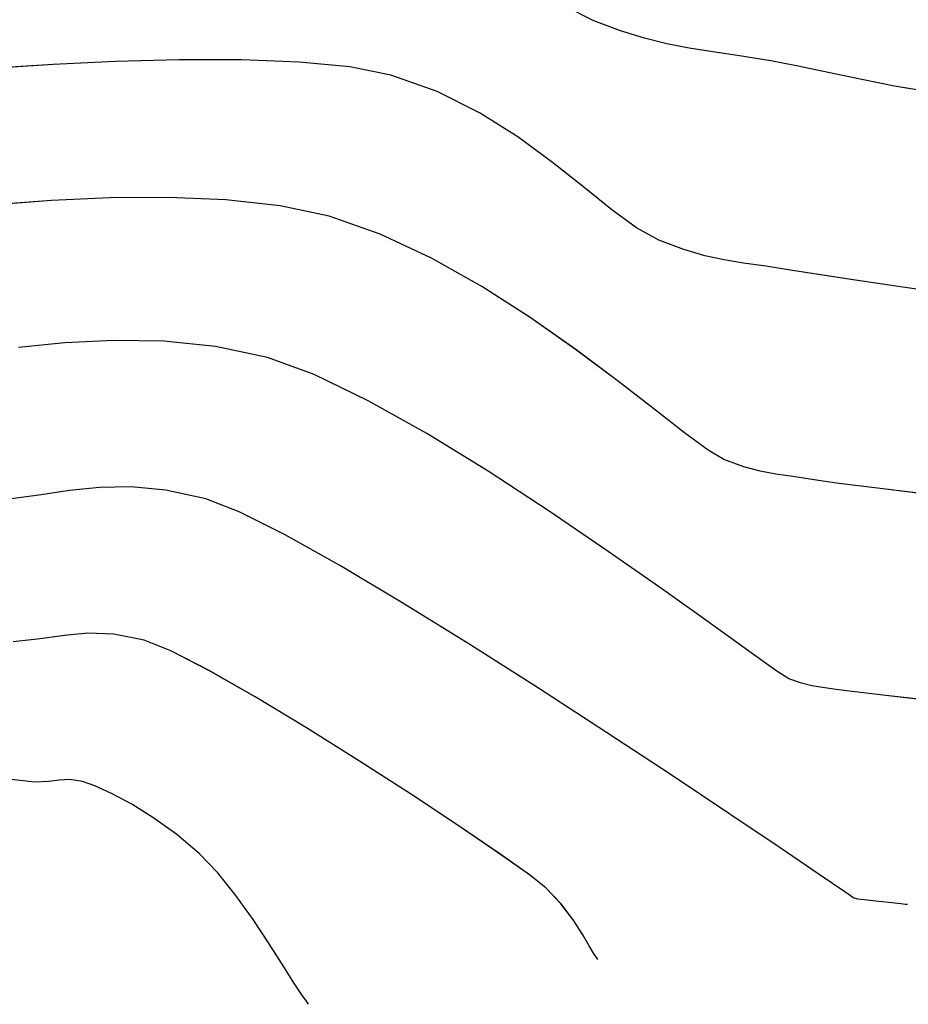
# Model space of a CAD drawing. Units: metres. Extents: x 770843 to 772325, y 8558605 to 8559870.
# Drawn here: x 771783 to 771805, y 8559043 to 8559068 of the extents above; entities that cross this region are included whole.
import ezdxf

# ---------------------------------------------------------------- set-up
doc = ezdxf.new("R2010")
doc.units = ezdxf.units.M
doc.header["$LTSCALE"] = 12.7
doc.header["$MEASUREMENT"] = 0
doc.layers.add('CONT-MJR', color=48, linetype='Continuous')
doc.layers.add('CONT-MNR', color=33, linetype='Continuous')

# ---------------------------------------------------------------- blocks, each defined once
blk = doc.blocks.new('*U414')
at = {"layer": 'CONT-MJR', "elevation": 1855, "flags": 128}
blk.add_lwpolyline([(771521.506, 8559566.438), (771522.422, 8559566.286), (771523.277, 8559566.117), (771524.073, 8559565.947), (771524.811, 8559565.789), (771525.494, 8559565.66), (771526.269, 8559565.536), (771526.932, 8559565.436), (771527.521, 8559565.343), (771528.073, 8559565.237), (771528.626, 8559565.101), (771529.216, 8559564.916), (771529.881, 8559564.664), (771530.602, 8559564.301)], dxfattribs=at)
blk = doc.blocks.new('*U418')
at = {"layer": 'CONT-MNR', "elevation": 1856, "flags": 128}
blk.add_lwpolyline([(771520.911, 8559571.457), (771522.274, 8559571.263), (771523.447, 8559571.09), (771524.363, 8559570.949), (771524.954, 8559570.854), (771525.62, 8559570.75), (771526.168, 8559570.672), (771526.652, 8559570.595), (771527.127, 8559570.491), (771527.648, 8559570.335), (771528.269, 8559570.102), (771528.819, 8559569.801), (771529.438, 8559569.35), (771530.132, 8559568.794), (771530.906, 8559568.178), (771531.765, 8559567.546), (771532.716, 8559566.945), (771533.764, 8559566.418), (771534.913, 8559566.011), (771535.931, 8559565.811), (771537.188, 8559565.69), (771538.62, 8559565.635), (771540.159, 8559565.634), (771541.738, 8559565.676), (771543.29, 8559565.749), (771544.748, 8559565.842)], dxfattribs=at)
blk = doc.blocks.new('*U422')
at = {"layer": 'CONT-MNR', "elevation": 1857, "flags": 128}
blk.add_lwpolyline([(771521.282, 8559576.445), (771522.783, 8559576.261), (771523.863, 8559576.125), (771524.414, 8559576.048), (771524.944, 8559575.966), (771525.37, 8559575.905), (771525.755, 8559575.833), (771526.163, 8559575.722), (771526.658, 8559575.539), (771527.046, 8559575.309), (771527.632, 8559574.877), (771528.392, 8559574.288), (771529.3, 8559573.586), (771530.331, 8559572.817), (771531.46, 8559572.024), (771532.661, 8559571.253), (771533.908, 8559570.548), (771535.177, 8559569.953), (771536.443, 8559569.513), (771537.662, 8559569.257), (771539.006, 8559569.107), (771540.429, 8559569.047), (771541.885, 8559569.058), (771543.328, 8559569.123), (771544.711, 8559569.225)], dxfattribs=at)
blk = doc.blocks.new('*U427')
at = {"layer": 'CONT-MNR', "elevation": 1858, "flags": 128}
blk.add_lwpolyline([(771521.444, 8559581.528), (771522.64, 8559581.391), (771523.479, 8559581.293), (771523.874, 8559581.242), (771524.21, 8559581.191), (771524.474, 8559581.15), (771524.731, 8559581.089), (771525.046, 8559580.976), (771525.37, 8559580.77), (771526.037, 8559580.296), (771526.99, 8559579.61), (771528.171, 8559578.766), (771529.522, 8559577.818), (771530.985, 8559576.821), (771532.504, 8559575.83), (771534.019, 8559574.9), (771535.474, 8559574.084), (771536.812, 8559573.438), (771537.973, 8559573.016), (771539.262, 8559572.742), (771540.541, 8559572.61), (771541.793, 8559572.59), (771543.001, 8559572.653), (771544.147, 8559572.768)], dxfattribs=at)
blk = doc.blocks.new('*U432')
at = {"layer": 'CONT-MNR', "elevation": 1859, "flags": 128}
blk.add_lwpolyline([(771522.105, 8559586.574), (771522.151, 8559586.569), (771522.268, 8559586.556), (771522.488, 8559586.531), (771522.816, 8559586.494), (771523.174, 8559586.454), (771523.334, 8559586.436), (771523.385, 8559586.425), (771523.434, 8559586.413), (771523.661, 8559586.258), (771524.292, 8559585.828), (771525.262, 8559585.17), (771526.508, 8559584.332), (771527.965, 8559583.361), (771529.568, 8559582.305), (771531.255, 8559581.211), (771532.959, 8559580.127), (771534.617, 8559579.1), (771536.165, 8559578.179), (771537.538, 8559577.41), (771538.672, 8559576.841), (771539.502, 8559576.519), (771540.492, 8559576.302), (771541.355, 8559576.218), (771542.137, 8559576.233), (771542.884, 8559576.313), (771543.641, 8559576.425), (771544.454, 8559576.533)], dxfattribs=at)
blk = doc.blocks.new('*U437')
at = {"layer": 'CONT-MJR', "elevation": 1860, "flags": 128}
blk.add_lwpolyline([(771529.782, 8559587.933), (771529.816, 8559587.884), (771529.886, 8559587.777), (771529.995, 8559587.596), (771530.157, 8559587.324), (771530.396, 8559586.949), (771530.694, 8559586.553), (771531.07, 8559586.156), (771531.474, 8559585.839), (771532.215, 8559585.313), (771533.216, 8559584.632), (771534.4, 8559583.849), (771535.689, 8559583.018), (771537.007, 8559582.193), (771538.278, 8559581.427), (771539.423, 8559580.774), (771540.367, 8559580.288), (771541.032, 8559580.022), (771541.786, 8559579.871), (771542.425, 8559579.846), (771543.01, 8559579.902), (771543.607, 8559579.989), (771544.278, 8559580.062)], dxfattribs=at)
blk = doc.blocks.new('*U443')
at = {"layer": 'CONT-MNR', "elevation": 1861, "flags": 128}
blk.add_lwpolyline([(771536.954, 8559589.046), (771537.007, 8559588.972), (771537.118, 8559588.81), (771537.299, 8559588.535), (771537.565, 8559588.118), (771537.932, 8559587.544), (771538.331, 8559586.941), (771538.758, 8559586.345), (771539.204, 8559585.789), (771539.665, 8559585.309), (771540.223, 8559584.836), (771540.791, 8559584.428), (771541.339, 8559584.089), (771541.837, 8559583.823), (771542.254, 8559583.634), (771542.562, 8559583.525), (771542.877, 8559583.474), (771543.137, 8559583.49), (771543.404, 8559583.527), (771543.741, 8559583.539), (771544.107, 8559583.502), (771544.846, 8559583.412)], dxfattribs=at)
blk = doc.blocks.new('*U93')
at = {"layer": 'CONT-MJR', "elevation": 1855, "flags": 128}
blk.add_lwpolyline([(771521.506, 8559566.438), (771522.422, 8559566.286), (771523.277, 8559566.117), (771524.073, 8559565.947), (771524.811, 8559565.789), (771525.494, 8559565.66), (771526.269, 8559565.536), (771526.932, 8559565.436), (771527.521, 8559565.343), (771528.073, 8559565.237), (771528.626, 8559565.101), (771529.216, 8559564.916), (771529.881, 8559564.664), (771530.602, 8559564.301)], dxfattribs=at)
blk = doc.blocks.new('*U97')
at = {"layer": 'CONT-MNR', "elevation": 1856, "flags": 128}
blk.add_lwpolyline([(771520.911, 8559571.457), (771522.274, 8559571.263), (771523.447, 8559571.09), (771524.363, 8559570.949), (771524.954, 8559570.854), (771525.62, 8559570.75), (771526.168, 8559570.672), (771526.652, 8559570.595), (771527.127, 8559570.491), (771527.648, 8559570.335), (771528.269, 8559570.102), (771528.819, 8559569.801), (771529.438, 8559569.35), (771530.132, 8559568.794), (771530.906, 8559568.178), (771531.765, 8559567.546), (771532.716, 8559566.945), (771533.764, 8559566.418), (771534.913, 8559566.011), (771535.931, 8559565.811), (771537.188, 8559565.69), (771538.62, 8559565.635), (771540.159, 8559565.634), (771541.738, 8559565.676), (771543.29, 8559565.749), (771544.748, 8559565.842)], dxfattribs=at)
blk = doc.blocks.new('*U101')
at = {"layer": 'CONT-MNR', "elevation": 1857, "flags": 128}
blk.add_lwpolyline([(771521.282, 8559576.445), (771522.783, 8559576.261), (771523.863, 8559576.125), (771524.414, 8559576.048), (771524.944, 8559575.966), (771525.37, 8559575.905), (771525.755, 8559575.833), (771526.163, 8559575.722), (771526.658, 8559575.539), (771527.046, 8559575.309), (771527.632, 8559574.877), (771528.392, 8559574.288), (771529.3, 8559573.586), (771530.331, 8559572.817), (771531.46, 8559572.024), (771532.661, 8559571.253), (771533.908, 8559570.548), (771535.177, 8559569.953), (771536.443, 8559569.513), (771537.662, 8559569.257), (771539.006, 8559569.107), (771540.429, 8559569.047), (771541.885, 8559569.058), (771543.328, 8559569.123), (771544.711, 8559569.225)], dxfattribs=at)
blk = doc.blocks.new('*U106')
at = {"layer": 'CONT-MNR', "elevation": 1858, "flags": 128}
blk.add_lwpolyline([(771521.444, 8559581.528), (771522.64, 8559581.391), (771523.479, 8559581.293), (771523.874, 8559581.242), (771524.21, 8559581.191), (771524.474, 8559581.15), (771524.731, 8559581.089), (771525.046, 8559580.976), (771525.37, 8559580.77), (771526.037, 8559580.296), (771526.99, 8559579.61), (771528.171, 8559578.766), (771529.522, 8559577.818), (771530.985, 8559576.821), (771532.504, 8559575.83), (771534.019, 8559574.9), (771535.474, 8559574.084), (771536.812, 8559573.438), (771537.973, 8559573.016), (771539.262, 8559572.742), (771540.541, 8559572.61), (771541.793, 8559572.59), (771543.001, 8559572.653), (771544.147, 8559572.768)], dxfattribs=at)
blk = doc.blocks.new('*U111')
at = {"layer": 'CONT-MNR', "elevation": 1859, "flags": 128}
blk.add_lwpolyline([(771522.105, 8559586.574), (771522.151, 8559586.569), (771522.268, 8559586.556), (771522.488, 8559586.531), (771522.816, 8559586.494), (771523.174, 8559586.454), (771523.334, 8559586.436), (771523.385, 8559586.425), (771523.434, 8559586.413), (771523.661, 8559586.258), (771524.292, 8559585.828), (771525.262, 8559585.17), (771526.508, 8559584.332), (771527.965, 8559583.361), (771529.568, 8559582.305), (771531.255, 8559581.211), (771532.959, 8559580.127), (771534.617, 8559579.1), (771536.165, 8559578.179), (771537.538, 8559577.41), (771538.672, 8559576.841), (771539.502, 8559576.519), (771540.492, 8559576.302), (771541.355, 8559576.218), (771542.137, 8559576.233), (771542.884, 8559576.313), (771543.641, 8559576.425), (771544.454, 8559576.533)], dxfattribs=at)
blk = doc.blocks.new('*U116')
at = {"layer": 'CONT-MJR', "elevation": 1860, "flags": 128}
blk.add_lwpolyline([(771529.782, 8559587.933), (771529.816, 8559587.884), (771529.886, 8559587.777), (771529.995, 8559587.596), (771530.157, 8559587.324), (771530.396, 8559586.949), (771530.694, 8559586.553), (771531.07, 8559586.156), (771531.474, 8559585.839), (771532.215, 8559585.313), (771533.216, 8559584.632), (771534.4, 8559583.849), (771535.689, 8559583.018), (771537.007, 8559582.193), (771538.278, 8559581.427), (771539.423, 8559580.774), (771540.367, 8559580.288), (771541.032, 8559580.022), (771541.786, 8559579.871), (771542.425, 8559579.846), (771543.01, 8559579.902), (771543.607, 8559579.989), (771544.278, 8559580.062)], dxfattribs=at)
blk = doc.blocks.new('*U122')
at = {"layer": 'CONT-MNR', "elevation": 1861, "flags": 128}
blk.add_lwpolyline([(771536.954, 8559589.046), (771537.007, 8559588.972), (771537.118, 8559588.81), (771537.299, 8559588.535), (771537.565, 8559588.118), (771537.932, 8559587.544), (771538.331, 8559586.941), (771538.758, 8559586.345), (771539.204, 8559585.789), (771539.665, 8559585.309), (771540.223, 8559584.836), (771540.791, 8559584.428), (771541.339, 8559584.089), (771541.837, 8559583.823), (771542.254, 8559583.634), (771542.562, 8559583.525), (771542.877, 8559583.474), (771543.137, 8559583.49), (771543.404, 8559583.527), (771543.741, 8559583.539), (771544.107, 8559583.502), (771544.846, 8559583.412)], dxfattribs=at)

msp = doc.modelspace()

# ---------------------------------------------------------------- linework, layer by layer
at = {"layer": 'CONT-MJR'}
for p, q in [((771797.388, 8559067.553, 1855), (771796.666, 8559067.916, 1855)), ((771798.053, 8559067.301, 1855), (771797.388, 8559067.553, 1855)), ((771798.643, 8559067.116, 1855), (771798.053, 8559067.301, 1855)), ((771799.195, 8559066.98, 1855), (771798.643, 8559067.116, 1855)), ((771799.748, 8559066.874, 1855), (771799.195, 8559066.98, 1855)), ((771800.337, 8559066.781, 1855), (771799.748, 8559066.874, 1855)), ((771801, 8559066.681, 1855), (771800.337, 8559066.781, 1855)), ((771801.774, 8559066.557, 1855), (771801, 8559066.681, 1855)), ((771802.457, 8559066.428, 1855), (771801.774, 8559066.557, 1855)), ((771803.196, 8559066.27, 1855), (771802.457, 8559066.428, 1855)), ((771803.992, 8559066.1, 1855), (771803.196, 8559066.27, 1855)), ((771804.847, 8559065.931, 1855), (771803.992, 8559066.1, 1855)), ((771805.763, 8559065.779, 1855), (771804.847, 8559065.931, 1855)), ((771784.844, 8559052.371, 1860), (771784.258, 8559052.315, 1860)), ((771785.482, 8559052.346, 1860), (771784.844, 8559052.371, 1860)), ((771783.662, 8559052.228, 1860), (771782.991, 8559052.155, 1860)), ((771784.258, 8559052.315, 1860), (771783.662, 8559052.228, 1860)), ((771786.237, 8559052.195, 1860), (771785.482, 8559052.346, 1860)), ((771786.902, 8559051.929, 1860), (771786.237, 8559052.195, 1860)), ((771787.845, 8559051.443, 1860), (771786.902, 8559051.929, 1860)), ((771788.991, 8559050.79, 1860), (771787.845, 8559051.443, 1860)), ((771790.261, 8559050.024, 1860), (771788.991, 8559050.79, 1860)), ((771791.58, 8559049.199, 1860), (771790.261, 8559050.024, 1860)), ((771792.869, 8559048.368, 1860), (771791.58, 8559049.199, 1860)), ((771794.053, 8559047.585, 1860), (771792.869, 8559048.368, 1860)), ((771795.053, 8559046.904, 1860), (771794.053, 8559047.585, 1860)), ((771795.794, 8559046.378, 1860), (771795.053, 8559046.904, 1860)), ((771796.199, 8559046.061, 1860), (771795.794, 8559046.378, 1860)), ((771796.574, 8559045.664, 1860), (771796.199, 8559046.061, 1860)), ((771796.873, 8559045.268, 1860), (771796.574, 8559045.664, 1860)), ((771797.112, 8559044.893, 1860), (771796.873, 8559045.268, 1860)), ((771797.273, 8559044.621, 1860), (771797.112, 8559044.893, 1860)), ((771797.383, 8559044.44, 1860), (771797.273, 8559044.621, 1860)), ((771797.453, 8559044.333, 1860), (771797.383, 8559044.44, 1860)), ((771797.487, 8559044.284, 1860), (771797.453, 8559044.333, 1860))]:
    msp.add_line(p, q, dxfattribs=at)
at = {"layer": 'CONT-MNR'}
for p, q in [((771785.531, 8559066.541, 1856), (771783.979, 8559066.468, 1856)), ((771787.11, 8559066.583, 1856), (771785.531, 8559066.541, 1856)), ((771788.649, 8559066.582, 1856), (771787.11, 8559066.583, 1856)), ((771790.08, 8559066.527, 1856), (771788.649, 8559066.582, 1856)), ((771791.338, 8559066.406, 1856), (771790.08, 8559066.527, 1856)), ((771783.979, 8559066.468, 1856), (771782.52, 8559066.375, 1856)), ((771792.355, 8559066.206, 1856), (771791.338, 8559066.406, 1856)), ((771793.505, 8559065.799, 1856), (771792.355, 8559066.206, 1856)), ((771794.553, 8559065.272, 1856), (771793.505, 8559065.799, 1856)), ((771795.503, 8559064.671, 1856), (771794.553, 8559065.272, 1856)), ((771796.363, 8559064.039, 1856), (771795.503, 8559064.671, 1856)), ((771797.137, 8559063.423, 1856), (771796.363, 8559064.039, 1856)), ((771797.831, 8559062.867, 1856), (771797.137, 8559063.423, 1856)), ((771785.383, 8559063.159, 1857), (771783.941, 8559063.094, 1857)), ((771786.839, 8559063.17, 1857), (771785.383, 8559063.159, 1857)), ((771788.262, 8559063.11, 1857), (771786.839, 8559063.17, 1857)), ((771789.607, 8559062.96, 1857), (771788.262, 8559063.11, 1857)), ((771783.941, 8559063.094, 1857), (771782.557, 8559062.992, 1857)), ((771790.826, 8559062.704, 1857), (771789.607, 8559062.96, 1857)), ((771798.45, 8559062.416, 1856), (771797.831, 8559062.867, 1856)), ((771792.091, 8559062.264, 1857), (771790.826, 8559062.704, 1857)), ((771798.999, 8559062.115, 1856), (771798.45, 8559062.416, 1856)), ((771793.361, 8559061.669, 1857), (771792.091, 8559062.264, 1857)), ((771799.62, 8559061.882, 1856), (771798.999, 8559062.115, 1856)), ((771800.141, 8559061.726, 1856), (771799.62, 8559061.882, 1856)), ((771794.608, 8559060.964, 1857), (771793.361, 8559061.669, 1857)), ((771800.617, 8559061.622, 1856), (771800.141, 8559061.726, 1856)), ((771801.101, 8559061.545, 1856), (771800.617, 8559061.622, 1856)), ((771801.649, 8559061.467, 1856), (771801.101, 8559061.545, 1856)), ((771802.315, 8559061.363, 1856), (771801.649, 8559061.467, 1856)), ((771802.905, 8559061.268, 1856), (771802.315, 8559061.363, 1856)), ((771803.822, 8559061.127, 1856), (771802.905, 8559061.268, 1856)), ((771795.809, 8559060.193, 1857), (771794.608, 8559060.964, 1857)), ((771804.995, 8559060.954, 1856), (771803.822, 8559061.127, 1856)), ((771806.358, 8559060.76, 1856), (771804.995, 8559060.954, 1856)), ((771796.937, 8559059.4, 1857), (771795.809, 8559060.193, 1857)), ((771784.268, 8559059.564, 1858), (771783.122, 8559059.449, 1858)), ((771785.476, 8559059.627, 1858), (771784.268, 8559059.564, 1858)), ((771786.728, 8559059.607, 1858), (771785.476, 8559059.627, 1858)), ((771788.007, 8559059.475, 1858), (771786.728, 8559059.607, 1858)), ((771789.296, 8559059.201, 1858), (771788.007, 8559059.475, 1858)), ((771790.457, 8559058.779, 1858), (771789.296, 8559059.201, 1858)), ((771797.969, 8559058.631, 1857), (771796.937, 8559059.4, 1857)), ((771791.794, 8559058.133, 1858), (771790.457, 8559058.779, 1858)), ((771798.877, 8559057.929, 1857), (771797.969, 8559058.631, 1857)), ((771793.249, 8559057.317, 1858), (771791.794, 8559058.133, 1858)), ((771799.637, 8559057.34, 1857), (771798.877, 8559057.929, 1857)), ((771794.765, 8559056.387, 1858), (771793.249, 8559057.317, 1858)), ((771800.223, 8559056.908, 1857), (771799.637, 8559057.34, 1857)), ((771800.611, 8559056.678, 1857), (771800.223, 8559056.908, 1857)), ((771801.106, 8559056.495, 1857), (771800.611, 8559056.678, 1857)), ((771796.284, 8559055.396, 1858), (771794.765, 8559056.387, 1858)), ((771801.514, 8559056.384, 1857), (771801.106, 8559056.495, 1857)), ((771801.899, 8559056.312, 1857), (771801.514, 8559056.384, 1857)), ((771802.325, 8559056.251, 1857), (771801.899, 8559056.312, 1857)), ((771802.855, 8559056.169, 1857), (771802.325, 8559056.251, 1857)), ((771803.406, 8559056.092, 1857), (771802.855, 8559056.169, 1857)), ((771804.486, 8559055.956, 1857), (771803.406, 8559056.092, 1857)), ((771783.628, 8559055.792, 1859), (771782.814, 8559055.684, 1859)), ((771784.385, 8559055.904, 1859), (771783.628, 8559055.792, 1859)), ((771785.132, 8559055.984, 1859), (771784.385, 8559055.904, 1859)), ((771785.914, 8559055.999, 1859), (771785.132, 8559055.984, 1859)), ((771786.777, 8559055.915, 1859), (771785.914, 8559055.999, 1859)), ((771787.766, 8559055.698, 1859), (771786.777, 8559055.915, 1859)), ((771805.987, 8559055.772, 1857), (771804.486, 8559055.956, 1857)), ((771788.597, 8559055.376, 1859), (771787.766, 8559055.698, 1859)), ((771789.731, 8559054.807, 1859), (771788.597, 8559055.376, 1859)), ((771797.747, 8559054.399, 1858), (771796.284, 8559055.396, 1858)), ((771791.104, 8559054.038, 1859), (771789.731, 8559054.807, 1859)), ((771799.098, 8559053.451, 1858), (771797.747, 8559054.399, 1858)), ((771792.651, 8559053.117, 1859), (771791.104, 8559054.038, 1859)), ((771800.279, 8559052.607, 1858), (771799.098, 8559053.451, 1858)), ((771794.31, 8559052.09, 1859), (771792.651, 8559053.117, 1859)), ((771801.232, 8559051.921, 1858), (771800.279, 8559052.607, 1858)), ((771796.014, 8559051.006, 1859), (771794.31, 8559052.09, 1859)), ((771801.899, 8559051.447, 1858), (771801.232, 8559051.921, 1858)), ((771802.223, 8559051.241, 1858), (771801.899, 8559051.447, 1858)), ((771802.538, 8559051.128, 1858), (771802.223, 8559051.241, 1858)), ((771797.7, 8559049.912, 1859), (771796.014, 8559051.006, 1859)), ((771802.794, 8559051.067, 1858), (771802.538, 8559051.128, 1858)), ((771803.059, 8559051.026, 1858), (771802.794, 8559051.067, 1858)), ((771803.395, 8559050.975, 1858), (771803.059, 8559051.026, 1858)), ((771803.79, 8559050.924, 1858), (771803.395, 8559050.975, 1858)), ((771804.629, 8559050.826, 1858), (771803.79, 8559050.924, 1858)), ((771805.825, 8559050.689, 1858), (771804.629, 8559050.826, 1858)), ((771799.304, 8559048.856, 1859), (771797.7, 8559049.912, 1859)), ((771783.162, 8559048.715, 1861), (771782.422, 8559048.805, 1861)), ((771783.528, 8559048.678, 1861), (771783.162, 8559048.715, 1861)), ((771784.132, 8559048.727, 1861), (771783.864, 8559048.69, 1861)), ((771784.392, 8559048.743, 1861), (771784.132, 8559048.727, 1861)), ((771784.707, 8559048.692, 1861), (771784.392, 8559048.743, 1861)), ((771800.761, 8559047.885, 1859), (771799.304, 8559048.856, 1859)), ((771783.864, 8559048.69, 1861), (771783.528, 8559048.678, 1861)), ((771785.014, 8559048.583, 1861), (771784.707, 8559048.692, 1861)), ((771785.432, 8559048.394, 1861), (771785.014, 8559048.583, 1861)), ((771785.93, 8559048.128, 1861), (771785.432, 8559048.394, 1861)), ((771786.477, 8559047.789, 1861), (771785.93, 8559048.128, 1861)), ((771787.045, 8559047.381, 1861), (771786.477, 8559047.789, 1861)), ((771802.007, 8559047.047, 1859), (771800.761, 8559047.885, 1859)), ((771787.604, 8559046.908, 1861), (771787.045, 8559047.381, 1861)), ((771802.977, 8559046.389, 1859), (771802.007, 8559047.047, 1859)), ((771788.064, 8559046.428, 1861), (771787.604, 8559046.908, 1861)), ((771788.511, 8559045.872, 1861), (771788.064, 8559046.428, 1861)), ((771803.608, 8559045.959, 1859), (771802.977, 8559046.389, 1859)), ((771788.937, 8559045.276, 1861), (771788.511, 8559045.872, 1861)), ((771803.834, 8559045.804, 1859), (771803.608, 8559045.959, 1859)), ((771803.884, 8559045.792, 1859), (771803.834, 8559045.804, 1859)), ((771803.935, 8559045.781, 1859), (771803.884, 8559045.792, 1859)), ((771804.094, 8559045.763, 1859), (771803.935, 8559045.781, 1859)), ((771804.452, 8559045.723, 1859), (771804.094, 8559045.763, 1859)), ((771804.781, 8559045.686, 1859), (771804.452, 8559045.723, 1859)), ((771805.001, 8559045.661, 1859), (771804.781, 8559045.686, 1859)), ((771805.118, 8559045.648, 1859), (771805.001, 8559045.661, 1859)), ((771805.164, 8559045.643, 1859), (771805.118, 8559045.648, 1859)), ((771789.337, 8559044.673, 1861), (771788.937, 8559045.276, 1861)), ((771789.704, 8559044.099, 1861), (771789.337, 8559044.673, 1861)), ((771789.97, 8559043.682, 1861), (771789.704, 8559044.099, 1861)), ((771790.151, 8559043.407, 1861), (771789.97, 8559043.682, 1861)), ((771790.262, 8559043.245, 1861), (771790.151, 8559043.407, 1861)), ((771790.314, 8559043.171, 1861), (771790.262, 8559043.245, 1861))]:
    msp.add_line(p, q, dxfattribs=at)

# ---------------------------------------------------------------- block references
at = {"layer": 'CONT-MJR', "rotation": 180}
for name in ['*U437', '*U116', '*U116', '*U414', '*U93', '*U93']:
    msp.add_blockref(name, (1543327.269, 17118632.217), dxfattribs=at)
at = {"layer": 'CONT-MNR', "rotation": 180}
for name in ['*U443', '*U122', '*U122', '*U432', '*U111', '*U111', '*U427', '*U106', '*U106', '*U422', '*U101', '*U101', '*U418', '*U97', '*U97']:
    msp.add_blockref(name, (1543327.269, 17118632.217), dxfattribs=at)

doc.saveas('drawing.dxf')
